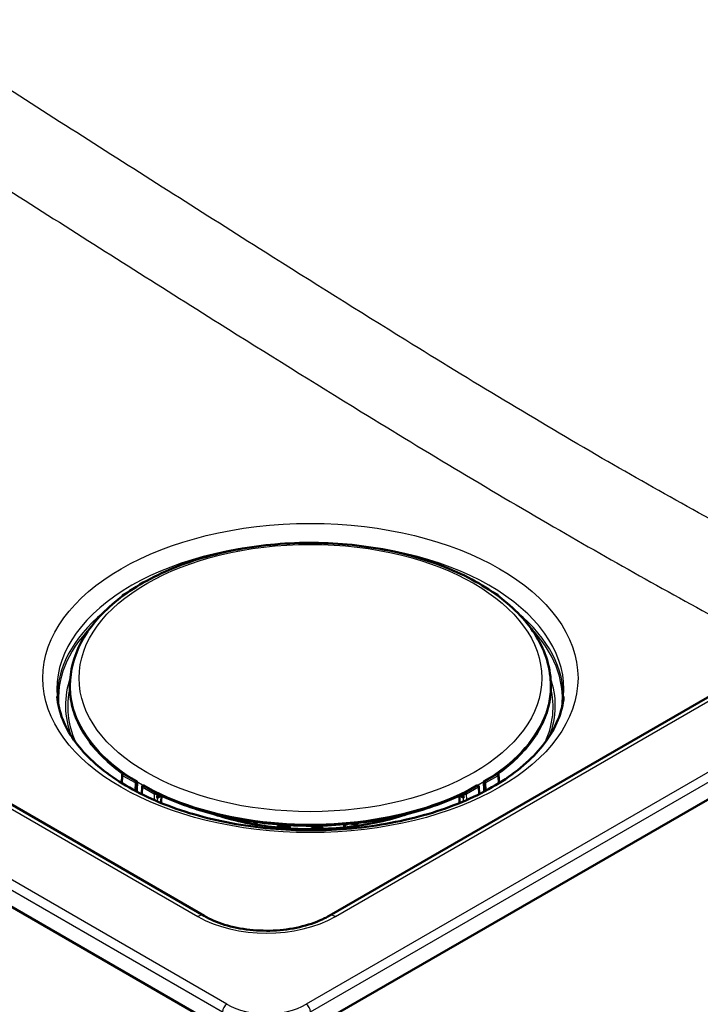
# Model space of a CAD drawing. Units: millimetres. Extents: x 0 to 2100, y 0 to 2970.
# Drawn here: x 1290 to 1451, y 1411 to 1643 of the extents above; entities that cross this region are included whole.
import ezdxf

# ---------------------------------------------------------------- set-up
doc = ezdxf.new("R2010")
doc.units = ezdxf.units.MM
doc.header["$LTSCALE"] = 10
doc.layers.add('Visible Edges(ISO)', color=7, linetype='Continuous', lineweight=50)
doc.layers.add('Visible Tangent Edges(ISO)', color=7, linetype='Continuous', lineweight=25)

msp = doc.modelspace()

# ---------------------------------------------------------------- linework, layer by layer
at = {"layer": 'Visible Edges(ISO)'}
for p, q in [((1333.74, 1432.12), (980.41, 1636.11)), ((941.85, 1634.3), (1337.83, 1405.68)), ((1359.04, 1405.68), (1691.39, 1597.55)), ((1616.05, 1578.14), (1363.14, 1432.12)), ((1314.44, 1507.33), (1314.44, 1507.32)), ((1315.98, 1508.42), (1314.66, 1507.66)), ((1402.87, 1507.66), (1401.55, 1508.42)), ((1403.08, 1507.32), (1403.08, 1507.33)), ((1302.2, 1487.62), (1302.18, 1487.31)), ((1415.33, 1487.62), (1415.35, 1487.31)), ((1314.44, 1465.38), (1314.35, 1463.37)), ((1317.85, 1463.81), (1314.75, 1465.59)), ((1402.77, 1465.59), (1399.67, 1463.81)), ((1403.17, 1463.37), (1403.08, 1465.38)), ((1317.86, 1461.7), (1317.95, 1463.63)), ((1319.11, 1462.59), (1319.03, 1460.77)), ((1319.36, 1462.83), (1319.21, 1462.76)), ((1322.64, 1461.04), (1319.55, 1462.83)), ((1397.98, 1462.83), (1394.88, 1461.04)), ((1398.17, 1462.83), (1398.31, 1462.76)), ((1398.5, 1460.77), (1398.42, 1462.59)), ((1399.57, 1463.63), (1399.66, 1461.7)), ((1322.7, 1460.02), (1322.74, 1460.86)), ((1322.78, 1460.8), (1323.35, 1460.47)), ((1322.83, 1460), (1323.53, 1460.37)), ((1323.64, 1458.99), (1323.7, 1460.38)), ((1393.83, 1460.38), (1393.89, 1458.99)), ((1393.99, 1460.37), (1394.7, 1460)), ((1394.17, 1460.47), (1394.74, 1460.8)), ((1394.78, 1460.86), (1394.82, 1460.02)), ((1343.08, 1454.38), (1343.32, 1454.6)), ((1343.7, 1454.54), (1343.24, 1454.12)), ((1346.38, 1454.15), (1345.81, 1453.63)), ((1350.96, 1452.93), (1351, 1453.02)), ((1366.87, 1452.96), (1366.79, 1453.07)), ((1369.58, 1453.71), (1369.84, 1453.33)), ((1369.58, 1453.3), (1369.58, 1453.3)), ((1374.82, 1454.54), (1374.64, 1454.67))]:
    msp.add_line(p, q, dxfattribs=at)
for centre, start, end in [((1314.65, 1465.42), 60, 153.6215), ((1402.87, 1465.42), 26.3785, 120), ((1317.75, 1463.63), 357.4676, 60), ((1319.31, 1462.58), 117.3315, 177.4676), ((1319.45, 1462.65), 60, 117.3315), ((1398.08, 1462.65), 62.6685, 120), ((1398.22, 1462.58), 2.5324, 62.6685), ((1399.77, 1463.63), 120, 182.5324), ((1322.54, 1460.87), 357.4676, 60), ((1394.98, 1460.87), 120, 182.5324)]:
    msp.add_arc(centre, 0.2, start, end, dxfattribs=at)
for centre, major_axis, ratio, start_param, end_param in [((1322.51, 1460.03), (0.2, -0.009), 0.546343, 4.999033, 6.283185), ((1322.4, 1460.25), (0.599, -0.027), 0.546343, 4.999033, 5.522632), ((1322.77, 1460.46), (0.184, -0.355), 0.606775, 2.383782, 2.534286), ((1323.49, 1460.54), (-0.2, 0.009), 0.546343, 0.810243, 2.023847), ((1323.11, 1460.61), (0.599, -0.027), 0.546343, 5.522632, 5.751754), ((1394.42, 1460.61), (0.599, 0.027), 0.546343, 3.673024, 3.902146), ((1394.03, 1460.54), (-0.2, -0.009), 0.546343, 1.117745, 2.33135), ((1395.12, 1460.25), (0.599, 0.027), 0.546343, 3.902146, 4.425745), ((1394.76, 1460.46), (0.184, 0.355), 0.606775, 0.607306, 0.757811), ((1395.02, 1460.03), (-0.2, -0.009), 0.546343, 0, 1.284153), ((1358.76, 1459.32), (-23.1, 0), 0.57735, 0.24972, 0.253516), ((1352.46, 1452.81), (-1.5, 0), 0.57735, 5.126609, 6.033338), ((1352.46, 1452.4), (1.5, 0), 0.57735, 0.347188, 2.519684), ((1352.46, 1452.81), (1.5, 0), 0.57735, 6.146192, 7.221456), ((1360.4, 1452.38), (-1.5, 0), 0.57735, 3.399667, 6.096884), ((1368.18, 1453.39), (-1.5, 0), 0.57735, 5.93852, 6.661657), ((1368.18, 1452.98), (-1.5, 0), 0.57735, 5.210463, 6.045244), ((1368.18, 1452.98), (1.5, 0), 0.57735, 0.378472, 1.399082), ((1368.18, 1453.39), (1.5, 0), 0.57735, 0.378472, 0.675035), ((1360.4, 1451.97), (-1.5, 0), 0.57735, 3.930883, 5.564574)]:
    msp.add_ellipse(centre, major_axis=major_axis, ratio=ratio, start_param=start_param, end_param=end_param, dxfattribs=at)
for points, knots in [([(1302.2, 1487.62), (1302.42, 1491.11), (1303.55, 1494.56), (1307.53, 1501.16), (1310.44, 1504.28), (1317.82, 1509.9), (1322.34, 1512.37), (1332.44, 1516.33), (1338.03, 1517.83), (1349.71, 1519.69), (1355.79, 1520.07), (1367.84, 1519.69), (1373.81, 1518.93), (1385.06, 1516.34), (1390.34, 1514.5), (1399.69, 1509.91), (1403.76, 1507.14), (1410.19, 1500.93), (1412.58, 1497.47), (1414.73, 1491.8), (1415.19, 1489.72), (1415.33, 1487.62)], [3.964057, 3.964057, 3.964057, 3.964057, 4.261716, 4.261716, 4.575412, 4.575412, 4.901008, 4.901008, 5.227362, 5.227362, 5.55263, 5.55263, 5.877567, 5.877567, 6.203155, 6.203155, 6.529763, 6.529763, 6.853081, 6.853081, 7.031517, 7.031517, 7.031517, 7.031517]), ([(1314.44, 1507.33), (1314.44, 1507.36), (1314.45, 1507.39), (1314.46, 1507.44), (1314.48, 1507.47), (1314.5, 1507.52), (1314.52, 1507.54), (1314.56, 1507.58), (1314.57, 1507.6), (1314.61, 1507.63), (1314.64, 1507.64), (1314.66, 1507.66)], [2.3837817, 2.3837817, 2.3837817, 2.3837817, 2.5353439, 2.5353439, 2.6869061, 2.6869061, 2.8384683, 2.8384683, 2.9900305, 2.9900305, 3.1415927, 3.1415927, 3.1415927, 3.1415927]), ([(1402.87, 1507.66), (1402.89, 1507.64), (1402.91, 1507.63), (1402.95, 1507.6), (1402.97, 1507.58), (1403, 1507.54), (1403.02, 1507.52), (1403.05, 1507.47), (1403.06, 1507.44), (1403.08, 1507.39), (1403.08, 1507.36), (1403.08, 1507.33)], [3.1415927, 3.1415927, 3.1415927, 3.1415927, 3.2931548, 3.2931548, 3.444717, 3.444717, 3.5962792, 3.5962792, 3.7478414, 3.7478414, 3.8994036, 3.8994036, 3.8994036, 3.8994036]), ([(1302.18, 1487.31), (1302.07, 1485.68), (1302.18, 1484.05), (1302.8, 1480.82), (1303.32, 1479.22), (1304.77, 1476.09), (1305.7, 1474.55), (1307.93, 1471.57), (1309.24, 1470.13), (1311.9, 1467.66), (1313.19, 1466.61), (1314.58, 1465.61)], [2.3191281, 2.3191281, 2.3191281, 2.3191281, 2.4677515, 2.4677515, 2.616375, 2.616375, 2.7649984, 2.7649984, 2.9136218, 2.9136218, 3.0315239, 3.0315239, 3.0315239, 3.0315239]), ([(1402.94, 1465.61), (1404.33, 1466.61), (1405.62, 1467.66), (1408.28, 1470.13), (1409.59, 1471.57), (1411.83, 1474.55), (1412.75, 1476.09), (1414.2, 1479.22), (1414.72, 1480.82), (1415.35, 1484.05), (1415.45, 1485.68), (1415.35, 1487.31)], [4.8224577, 4.8224577, 4.8224577, 4.8224577, 4.9403598, 4.9403598, 5.0889832, 5.0889832, 5.2376067, 5.2376067, 5.3862301, 5.3862301, 5.5348535, 5.5348535, 5.5348535, 5.5348535]), ([(1418.39, 1483.75), (1418.08, 1480.08), (1416.6, 1476.37), (1411.48, 1469.59), (1408.1, 1466.54), (1399.8, 1461.2), (1394.93, 1458.9), (1384.11, 1455.25), (1378.15, 1453.9), (1365.75, 1452.31), (1359.3, 1452.08), (1346.61, 1452.78), (1340.36, 1453.71), (1328.73, 1456.61), (1323.35, 1458.58), (1314.02, 1463.31), (1310.07, 1466.05), (1303.91, 1471.98), (1301.72, 1475.16), (1299.72, 1480.14), (1299.29, 1481.95), (1299.13, 1483.75)], [5.547253, 5.547253, 5.547253, 5.547253, 5.909491, 5.909491, 6.22952, 6.22952, 6.539658, 6.539658, 6.850885, 6.850885, 7.163619, 7.163619, 7.476623, 7.476623, 7.788547, 7.788547, 8.098753, 8.098753, 8.411941, 8.411941, 8.589914, 8.589914, 8.589914, 8.589914]), ([(1314.44, 1465.38), (1314.44, 1465.39), (1314.44, 1465.4), (1314.45, 1465.42), (1314.45, 1465.43), (1314.45, 1465.44), (1314.45, 1465.45), (1314.46, 1465.47), (1314.46, 1465.48), (1314.47, 1465.49), (1314.47, 1465.5), (1314.48, 1465.51)], [0.8102426, 0.8102426, 0.8102426, 0.8102426, 0.8576336, 0.8576336, 0.9050246, 0.9050246, 0.9524156, 0.9524156, 0.9998066, 0.9998066, 1.0471976, 1.0471976, 1.0471976, 1.0471976]), ([(1403.05, 1465.51), (1403.05, 1465.5), (1403.06, 1465.49), (1403.06, 1465.48), (1403.07, 1465.47), (1403.07, 1465.45), (1403.07, 1465.44), (1403.08, 1465.43), (1403.08, 1465.42), (1403.08, 1465.4), (1403.08, 1465.39), (1403.08, 1465.38)], [5.2359878, 5.2359878, 5.2359878, 5.2359878, 5.2833788, 5.2833788, 5.3307698, 5.3307698, 5.3781607, 5.3781607, 5.4255517, 5.4255517, 5.4729427, 5.4729427, 5.4729427, 5.4729427]), ([(1317.9, 1461.35), (1317.9, 1461.35), (1317.9, 1461.35), (1317.88, 1461.45), (1317.87, 1461.54), (1317.86, 1461.65), (1317.86, 1461.68), (1317.86, 1461.7)], [5.9012493, 5.9012493, 5.9012493, 5.9012493, 5.9057405, 5.9057405, 6.2013215, 6.2013215, 6.2831853, 6.2831853, 6.2831853, 6.2831853]), ([(1322.74, 1460.83), (1326.62, 1458.98), (1330.92, 1457.44), (1340.36, 1454.98), (1345.52, 1454.11), (1356.07, 1453.25), (1361.45, 1453.25), (1372, 1454.11), (1377.17, 1454.98), (1386.6, 1457.44), (1390.91, 1458.98), (1394.78, 1460.83)], [3.237049, 3.237049, 3.237049, 3.237049, 3.50336, 3.50336, 3.785781, 3.785781, 4.068201, 4.068201, 4.350621, 4.350621, 4.616933, 4.616933, 4.616933, 4.616933]), ([(1399.66, 1461.7), (1399.66, 1461.62), (1399.66, 1461.53), (1399.63, 1461.41), (1399.63, 1461.38), (1399.62, 1461.35)], [3.1415927, 3.1415927, 3.1415927, 3.1415927, 3.4317703, 3.4317703, 3.5235287, 3.5235287, 3.5235287, 3.5235287]), ([(1323.59, 1458.71), (1323.6, 1458.74), (1323.61, 1458.76), (1323.63, 1458.86), (1323.63, 1458.93), (1323.64, 1458.99)], [2.9201206, 2.9201206, 2.9201206, 2.9201206, 2.9789956, 2.9789956, 3.1415927, 3.1415927, 3.1415927, 3.1415927]), ([(1393.89, 1458.99), (1393.89, 1458.93), (1393.9, 1458.86), (1393.92, 1458.76), (1393.92, 1458.74), (1393.93, 1458.71)], [6.2831853, 6.2831853, 6.2831853, 6.2831853, 6.4457824, 6.4457824, 6.5046574, 6.5046574, 6.5046574, 6.5046574]), ([(1381.97, 1456.23), (1378.02, 1454.87), (1373.7, 1453.86), (1364.55, 1452.61), (1359.71, 1452.4), (1350.15, 1452.87), (1345.43, 1453.55), (1339.14, 1455.09), (1337.31, 1455.63), (1335.56, 1456.23)], [6.530919, 6.530919, 6.530919, 6.530919, 6.836056, 6.836056, 7.153213, 7.153213, 7.470496, 7.470496, 7.606248, 7.606248, 7.606248, 7.606248]), ([(1344.75, 1453.82), (1344.58, 1453.9), (1344.41, 1453.97), (1344, 1454.16), (1343.76, 1454.27), (1343.53, 1454.38)], [7.30286762, 7.30286762, 7.30286762, 7.30286762, 7.32993219, 7.32993219, 7.36907444, 7.36907444, 7.36907444, 7.36907444]), ([(1333.74, 1432.12), (1335.12, 1431.32), (1336.76, 1430.62), (1340.4, 1429.5), (1342.39, 1429.09), (1346.55, 1428.63), (1348.7, 1428.58), (1352.93, 1428.86), (1355, 1429.18), (1358.84, 1430.16), (1360.6, 1430.81), (1362.47, 1431.75), (1362.81, 1431.93), (1363.14, 1432.12)], [-0.7816, -0.7816, -0.7816, -0.7816, -0.48642, -0.48642, -0.188323, -0.188323, 0.112141, 0.112141, 0.412882, 0.412882, 0.71173, 0.71173, 0.7816, 0.7816, 0.7816, 0.7816])]:
    msp.add_open_spline(points, degree=3, knots=knots, dxfattribs=at)
for points in [[(1336.86, 1455.8), (1336.6, 1455.9), (1336.34, 1455.99), (1336.09, 1456.09)], [(1337.28, 1455.8), (1337.2, 1455.78), (1337.13, 1455.76), (1337.05, 1455.74)], [(1381.44, 1456.09), (1381.18, 1455.99), (1380.92, 1455.9), (1380.66, 1455.8)], [(1342.88, 1454.2), (1342.95, 1454.26), (1343.02, 1454.32), (1343.08, 1454.38)], [(1375.16, 1454.31), (1375.05, 1454.39), (1374.93, 1454.46), (1374.82, 1454.54)], [(1377.63, 1454.91), (1377.5, 1454.99), (1377.38, 1455.07), (1377.26, 1455.15)], [(1377.74, 1455.25), (1377.86, 1455.18), (1377.98, 1455.11), (1378.1, 1455.04)]]:
    msp.add_open_spline(points, degree=3, dxfattribs=at)
at = {"layer": 'Visible Tangent Edges(ISO)'}
for p, q in [((1339.12, 1411.32), (943.14, 1639.94)), ((942.08, 1638.19), (1338.06, 1409.57)), ((978.91, 1635.97), (1332.24, 1431.97)), ((1690.1, 1603.2), (1357.76, 1411.32)), ((1358.82, 1409.57), (1691.16, 1601.45)), ((1364.64, 1431.97), (1617.55, 1577.99)), ((1314.77, 1507.64), (1315.33, 1507.97)), ((1402.2, 1507.97), (1402.76, 1507.64)), ((1314.53, 1463.26), (1314.62, 1465.13)), ((1314.62, 1465.13), (1317.47, 1463.49)), ((1314.66, 1465.59), (1317.76, 1463.8)), ((1317.62, 1463.73), (1314.77, 1465.37)), ((1399.77, 1463.8), (1402.86, 1465.59)), ((1402.76, 1465.37), (1399.91, 1463.73)), ((1400.06, 1463.49), (1402.91, 1465.13)), ((1402.91, 1465.13), (1402.99, 1463.26)), ((1317.47, 1463.49), (1317.39, 1461.62)), ((1317.76, 1463.8), (1317.62, 1463.73)), ((1317.67, 1461.56), (1317.75, 1463.48)), ((1317.75, 1463.48), (1317.89, 1463.55)), ((1317.89, 1463.55), (1317.81, 1461.63)), ((1319.09, 1460.74), (1319.16, 1462.51)), ((1319.16, 1462.51), (1322.01, 1460.86)), ((1319.31, 1462.75), (1319.45, 1462.82)), ((1322.16, 1461.1), (1319.31, 1462.75)), ((1319.45, 1462.82), (1322.55, 1461.03)), ((1394.97, 1461.03), (1398.07, 1462.82)), ((1398.21, 1462.75), (1395.36, 1461.1)), ((1395.51, 1460.86), (1398.36, 1462.51)), ((1398.07, 1462.82), (1398.21, 1462.75)), ((1398.36, 1462.51), (1398.44, 1460.74)), ((1399.72, 1461.63), (1399.63, 1463.55)), ((1399.63, 1463.55), (1399.77, 1463.48)), ((1399.91, 1463.73), (1399.77, 1463.8)), ((1399.77, 1463.48), (1399.86, 1461.56)), ((1400.14, 1461.62), (1400.06, 1463.49)), ((1317.81, 1461.63), (1317.67, 1461.56)), ((1322.01, 1460.86), (1321.95, 1459.41)), ((1322.59, 1460.76), (1322.56, 1459.92)), ((1322.78, 1460.8), (1322.74, 1460.77)), ((1322.78, 1459.05), (1322.83, 1460)), ((1323.36, 1460.54), (1323.35, 1460.47)), ((1323.53, 1460.37), (1323.46, 1458.78)), ((1394.06, 1458.78), (1393.99, 1460.37)), ((1394.17, 1460.47), (1394.17, 1460.54)), ((1394.7, 1460), (1394.74, 1459.05)), ((1394.74, 1460.8), (1394.79, 1460.77)), ((1394.97, 1459.92), (1394.93, 1460.76)), ((1395.57, 1459.41), (1395.51, 1460.86)), ((1399.72, 1461.63), (1399.86, 1461.56)), ((1323.46, 1458.78), (1323.45, 1458.77)), ((1394.07, 1458.77), (1394.06, 1458.78)), ((1351, 1453.02), (1351, 1452.93)), ((1369.58, 1453.71), (1369.58, 1453.3))]:
    msp.add_line(p, q, dxfattribs=at)
for major_axis in [(63.01, 0), (-54.48, 0)]:
    msp.add_ellipse((1358.76, 1488.11), major_axis=major_axis, ratio=0.57735, dxfattribs=at)
for centre, major_axis, ratio, start_param, end_param in [((1358.76, 1485.46), (-59.7, 0), 0.57735, 4.75423, 6.332651), ((1358.76, 1485.46), (59.7, 0), 0.57735, 6.233719, 7.812141), ((1315.04, 1507.3), (-0.599, 0.028), 0.606775, 0, 0.02248), ((1315.05, 1507.46), (-0.4, 0.019), 0.606775, 5.525374, 6.300434), ((1314.76, 1507.48), (-0.1, 0.173), 0.57735, 5.445427, 6.283185), ((1402.77, 1507.48), (0.1, 0.173), 0.57735, 0, 0.837758), ((1402.48, 1507.46), (0.4, 0.019), 0.606775, 6.265936, 7.040996), ((1402.48, 1507.3), (0.599, 0.028), 0.606775, 6.260706, 6.283185), ((1358.76, 1483.75), (-59.56, 0), 0.57735, 5.672116, 6.307039), ((1358.76, 1483.75), (59.56, 0), 0.57735, 6.259332, 6.894255), ((1358.76, 1483.28), (-59.33, 0), 0.57735, 5.772069, 6.34491), ((1358.76, 1483.28), (59.33, 0), 0.57735, 6.22146, 6.794301), ((1358.76, 1481.64), (-57.67, 0), 0.57735, 6.083102, 6.499562), ((1358.76, 1481.64), (57.67, 0), 0.57735, 6.066808, 6.483269), ((1358.76, 1481.37), (-57.15, 0), 0.57735, 6.146941, 6.540493), ((1358.76, 1486.41), (-56.61, 0), 0.57735, 6.246119, 9.461844), ((1358.76, 1486.1), (-56.63, 0), 0.57735, 6.246119, 6.960071), ((1358.76, 1486.1), (56.63, 0), 0.57735, 5.6063, 6.320252), ((1358.76, 1481.37), (57.15, 0), 0.57735, 6.025878, 6.41943), ((1315.04, 1465.35), (-0.599, 0.027), 0.546343, 0, 0.810243), ((1314.65, 1465.42), (-0.179, 0.089), 0.814158, 5.057829, 6.283185), ((1314.76, 1465.21), (-0.1, -0.173), 0.57735, 3.874631, 5.445427), ((1315.05, 1465.52), (-0.4, 0.018), 0.546343, 6.04623, 7.093428), ((1314.65, 1465.42), (0.1, 0.173), 0.57735, 0, 0.733038), ((1402.48, 1465.52), (0.4, 0.018), 0.546343, 5.472943, 6.52014), ((1402.77, 1465.21), (0.1, -0.173), 0.57735, 0.837758, 2.408554), ((1402.87, 1465.42), (-0.1, 0.173), 0.57735, 5.550147, 6.283185), ((1402.87, 1465.42), (0.179, 0.089), 0.814158, 0, 1.225356), ((1402.48, 1465.35), (0.599, 0.027), 0.546343, 5.472943, 6.283185), ((1317.61, 1463.56), (-0.1, -0.173), 0.57735, 3.874631, 5.445427), ((1317.61, 1463.56), (0.2, -0.009), 0.546343, 3.951835, 5.522632), ((1317.61, 1463.56), (-0.092, 0.178), 0.606775, 3.954578, 5.525374), ((1317.75, 1463.63), (0.1, 0.173), 0.57735, 0, 0.733038), ((1317.75, 1463.63), (-0.092, 0.178), 0.606775, 3.954578, 5.525374), ((1317.75, 1463.63), (0.2, -0.009), 0.546343, 5.522632, 6.283185), ((1319.31, 1462.58), (-0.2, 0.009), 0.546343, 0, 0.810243), ((1319.31, 1462.58), (0.1, 0.173), 0.57735, 0.733038, 2.303835), ((1319.31, 1462.58), (-0.092, 0.178), 0.606775, 5.525374, 6.283185), ((1319.45, 1462.65), (-0.092, 0.178), 0.606775, 5.525374, 6.283185), ((1319.45, 1462.65), (0.1, 0.173), 0.57735, 0, 0.733038), ((1398.08, 1462.65), (-0.1, 0.173), 0.57735, 5.550147, 6.283185), ((1398.08, 1462.65), (0.092, 0.178), 0.606775, 0, 0.757811), ((1398.22, 1462.58), (0.092, 0.178), 0.606775, 0, 0.757811), ((1398.22, 1462.58), (0.1, -0.173), 0.57735, 0.837758, 2.408554), ((1398.22, 1462.58), (0.2, 0.009), 0.546343, 5.472943, 6.283185), ((1399.77, 1463.63), (-0.2, -0.009), 0.546343, 0, 0.760554), ((1399.77, 1463.63), (-0.092, -0.178), 0.606775, 3.899404, 5.4702), ((1399.77, 1463.63), (-0.1, 0.173), 0.57735, 5.550147, 6.283185), ((1399.92, 1463.56), (-0.092, -0.178), 0.606775, 3.899404, 5.4702), ((1399.92, 1463.56), (0.2, 0.009), 0.546343, 3.902146, 5.472943), ((1399.92, 1463.56), (-0.1, 0.173), 0.57735, 3.979351, 5.550147), ((1317.52, 1461.64), (-0.2, 0.009), 0.546343, 1.791308, 2.381039), ((1318.37, 1461.15), (-0.459, 0.888), 0.606775, 0.812985, 0.907792), ((1318.51, 1461.22), (0.459, -0.888), 0.606775, 3.954578, 4.223538), ((1317.66, 1461.71), (0.2, -0.009), 0.546343, 5.522632, 6.283185), ((1322.16, 1460.94), (-0.1, -0.173), 0.57735, 3.874631, 5.445427), ((1322.44, 1461.08), (0.599, -0.027), 0.546343, 3.951835, 4.999033), ((1322.45, 1461.25), (-0.4, 0.018), 0.546343, 0.810243, 1.85744), ((1322.54, 1460.87), (0.1, 0.173), 0.57735, 0, 0.733038), ((1322.54, 1460.87), (-0.023, 0.199), 0.236808, 4.115179, 5.685975), ((1322.54, 1460.87), (0.2, -0.009), 0.546343, 4.999033, 6.283185), ((1358.76, 1486.1), (-56.63, 0), 0.57735, 0.881357, 2.260235), ((1394.98, 1460.87), (-0.2, -0.009), 0.546343, 0, 1.284153), ((1394.98, 1460.87), (-0.1, 0.173), 0.57735, 5.550147, 6.283185), ((1394.98, 1460.87), (-0.023, -0.199), 0.236808, 3.738803, 5.309599), ((1395.09, 1461.08), (0.599, 0.027), 0.546343, 4.425745, 5.472943), ((1395.08, 1461.25), (-0.4, -0.018), 0.546343, 1.284153, 2.33135), ((1395.37, 1460.94), (0.1, -0.173), 0.57735, 0.837758, 2.408554), ((1399.86, 1461.71), (-0.2, -0.009), 0.546343, 0, 0.760554), ((1399.01, 1461.22), (0.459, 0.888), 0.606775, 5.20124, 5.4702), ((1400, 1461.64), (0.2, 0.009), 0.546343, 3.902146, 4.491877), ((1399.15, 1461.15), (-0.459, -0.888), 0.606775, 2.233801, 2.328607), ((1323.04, 1459.02), (0.599, -0.027), 0.546343, 5.522632, 6.283185), ((1322.4, 1459.39), (0.69, -1.33), 0.606775, 0.805266, 0.812985), ((1394.49, 1459.02), (-0.599, -0.027), 0.546343, 0, 0.760554), ((1395.12, 1459.39), (0.69, 1.33), 0.606775, 2.328607, 2.336326), ((1358.76, 1478.86), (45.69, 0), 0.57735, 4.150942, 5.273836), ((1358.76, 1459.32), (-23.29, 0), 0.57735, 0.243428, 0.244394), ((1358.76, 1467.07), (-27, 0), 0.57735, 0.906127, 0.951206), ((1358.76, 1464.79), (-23.5, 0), 0.57735, 0.868528, 0.94817), ((1358.76, 1465.29), (-23.5, 0), 0.57735, 0.936645, 1.000383), ((1358.76, 1465.45), (-23.32, 0), 0.57735, 0.989183, 1.006793), ((1358.76, 1467.07), (-23.92, 0), 0.57735, 1.417673, 1.72392), ((1358.76, 1465.45), (-23.32, 0), 0.57735, 1.97732, 2.04533), ((1358.76, 1467.07), (-27, 0), 0.57735, 2.13571, 2.207843), ((1376.29, 1454.54), (0.076, 0.897), 0.11808, 1.099838, 1.565931), ((1375.87, 1453.61), (-2.9, 0), 0.57735, 4.122439, 4.264763), ((1332.24, 1429.53), (1.5, 2.6), 0.57735, 0, 0.785398), ((1364.64, 1429.53), (-1.5, 2.6), 0.57735, 5.497787, 6.283185), ((1348.44, 1441.47), (23, 0), 0.581753, 3.930789, 5.493989), ((1339.12, 1410.09), (-0.75, -1.3), 0.57735, 3.926991, 5.427974), ((1348.44, 1416.7), (-13.18, 0), 0.57735, 0.785398, 2.356194), ((1357.76, 1410.09), (0.75, -1.3), 0.57735, 0.855211, 2.356194)]:
    msp.add_ellipse(centre, major_axis=major_axis, ratio=ratio, start_param=start_param, end_param=end_param, dxfattribs=at)
for points, knots in [([(1490.14, 1505.45), (1483.47, 1508.97), (1476.81, 1512.53), (1455.91, 1523.78), (1441.69, 1531.62), (1412.04, 1548.74), (1396.62, 1558.08), (1370.16, 1574.45), (1359.12, 1581.37), (1333.74, 1597.38), (1319.41, 1606.49), (1290.76, 1624.74), (1276.44, 1633.89), (1262.12, 1643.05)], [-32.3273, -32.3273, -32.3273, -32.3273, -29.5058, -29.5058, -23.482932, -23.482932, -16.925849, -16.925849, -12.220005, -12.220005, -6.110003, -6.110003, 0, 0, 0, 0]), ([(1251.21, 1626.2), (1265.55, 1617.04), (1279.9, 1607.9), (1308.62, 1589.66), (1322.99, 1580.56), (1348.48, 1564.56), (1359.59, 1557.64), (1386.27, 1541.26), (1401.88, 1531.88), (1431.82, 1514.6), (1446.1, 1506.65), (1463.53, 1497.19), (1466.72, 1495.47), (1469.9, 1493.76)], [0, 0, 0, 0, 6.110003, 6.110003, 12.220005, 12.220005, 16.925849, 16.925849, 23.482932, 23.482932, 29.5058, 29.5058, 30.852473, 30.852473, 30.852473, 30.852473])]:
    msp.add_open_spline(points, degree=3, knots=knots, dxfattribs=at)

doc.saveas('drawing.dxf')
